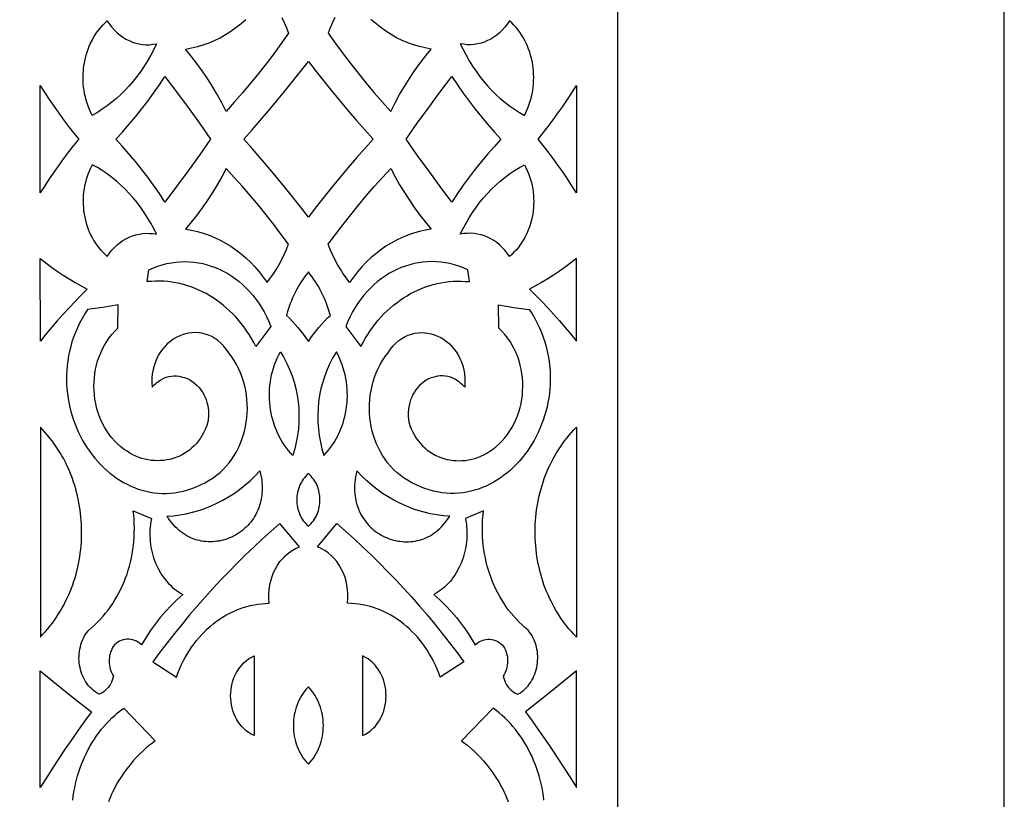
# Model space of a CAD drawing. Extents: x -350 to 350, y -1210 to 1210.
# Drawn here: x 223 to 350, y -906 to -805 of the extents above; entities that cross this region are included whole.
import ezdxf

# ---------------------------------------------------------------- set-up
doc = ezdxf.new("R2010")
doc.units = 0
doc.layers.add('LAYER_1', color=18, linetype='CONTINUOUS')

msp = doc.modelspace()

# ---------------------------------------------------------------- linework, layer by layer
at = {"layer": 'LAYER_1'}
for points in [[(-350, -1210), (350, -1210), (350, 560), (-350, 560)], [(234, -805.56), (234.28, -805.99), (234.59, -806.39), (234.92, -806.76), (235.27, -807.1), (235.64, -807.4), (236.02, -807.68), (236.41, -807.92), (236.82, -808.13), (237.24, -808.31), (237.67, -808.45), (238.11, -808.55), (238.55, -808.62), (239, -808.65), (239.45, -808.65), (239.9, -808.6), (240.36, -808.52), (240, -809.27), (239.61, -810.01), (239.21, -810.72), (238.77, -811.42), (238.32, -812.09), (237.85, -812.74), (237.35, -813.36), (236.84, -813.96), (236.3, -814.54), (235.75, -815.09), (235.18, -815.61), (234.59, -816.1), (233.98, -816.57), (233.35, -817.01), (232.71, -817.42), (232.06, -817.79), (231.87, -817.41), (231.69, -817.02), (231.53, -816.62), (231.39, -816.22), (231.26, -815.81), (231.16, -815.4), (231.06, -814.99), (230.99, -814.57), (230.93, -814.15), (230.89, -813.73), (230.87, -813.31), (230.86, -812.89), (230.87, -812.47), (230.9, -812.05), (230.94, -811.63), (230.99, -811.21), (231.07, -810.8), (231.16, -810.4), (231.26, -810), (231.38, -809.6), (231.52, -809.21), (231.67, -808.83), (231.83, -808.46), (232.02, -808.09), (232.21, -807.73), (232.42, -807.39), (232.65, -807.05), (232.89, -806.73), (233.14, -806.42), (233.41, -806.12), (233.7, -805.83)], [(286, -805.56), (285.72, -805.99), (285.41, -806.39), (285.08, -806.76), (284.73, -807.1), (284.36, -807.4), (283.98, -807.68), (283.59, -807.92), (283.18, -808.13), (282.76, -808.31), (282.33, -808.45), (281.89, -808.55), (281.45, -808.62), (281, -808.65), (280.55, -808.65), (280.1, -808.6), (279.64, -808.52), (280, -809.27), (280.39, -810.01), (280.79, -810.72), (281.23, -811.42), (281.68, -812.09), (282.15, -812.74), (282.65, -813.36), (283.16, -813.96), (283.7, -814.54), (284.25, -815.09), (284.82, -815.61), (285.41, -816.1), (286.02, -816.57), (286.65, -817.01), (287.29, -817.42), (287.94, -817.79), (288.13, -817.41), (288.31, -817.02), (288.47, -816.62), (288.61, -816.22), (288.74, -815.81), (288.84, -815.4), (288.94, -814.99), (289.01, -814.57), (289.07, -814.15), (289.11, -813.73), (289.13, -813.31), (289.14, -812.89), (289.13, -812.47), (289.1, -812.05), (289.06, -811.63), (289.01, -811.21), (288.93, -810.8), (288.84, -810.4), (288.74, -810), (288.62, -809.6), (288.48, -809.21), (288.33, -808.83), (288.17, -808.46), (287.98, -808.09), (287.79, -807.73), (287.58, -807.39), (287.35, -807.05), (287.11, -806.73), (286.86, -806.42), (286.59, -806.12), (286.3, -805.83)], [(268.36, -820.88), (267.28, -822.08), (266.22, -823.3), (265.16, -824.54), (264.11, -825.79), (263.08, -827.05), (262.05, -828.33), (261.02, -829.63), (260, -830.94), (258.98, -829.63), (257.95, -828.33), (256.92, -827.05), (255.89, -825.79), (254.84, -824.54), (253.78, -823.3), (252.72, -822.08), (251.64, -820.88), (252.72, -819.67), (253.78, -818.46), (254.84, -817.22), (255.89, -815.97), (256.92, -814.71), (257.95, -813.43), (258.98, -812.13), (260, -810.82), (261.02, -812.13), (262.05, -813.43), (263.08, -814.71), (264.11, -815.97), (265.16, -817.22), (266.22, -818.46), (267.28, -819.67)], [(247.36, -820.88), (245.91, -822.94), (244.44, -824.98), (242.96, -827), (241.45, -829), (240.73, -827.91), (239.98, -826.84), (239.22, -825.79), (238.43, -824.76), (237.63, -823.75), (236.8, -822.77), (235.95, -821.81), (235.09, -820.88), (235.95, -819.95), (236.8, -818.99), (237.63, -818), (238.43, -817), (239.22, -815.97), (239.98, -814.92), (240.73, -813.85), (241.45, -812.76), (242.96, -814.75), (244.44, -816.77), (245.91, -818.82)], [(284.91, -820.88), (284.05, -821.81), (283.2, -822.77), (282.37, -823.75), (281.57, -824.76), (280.78, -825.79), (280.02, -826.84), (279.27, -827.91), (278.55, -829), (277.04, -827), (275.56, -824.98), (274.09, -822.94), (272.64, -820.88), (274.09, -818.82), (275.56, -816.77), (277.04, -814.75), (278.55, -812.76), (279.27, -813.85), (280.02, -814.92), (280.78, -815.97), (281.57, -817), (282.37, -818), (283.2, -818.99), (284.05, -819.95)], [(230.3, -820.88), (229.64, -821.7), (228.98, -822.53), (228.35, -823.38), (227.72, -824.24), (227.11, -825.11), (226.5, -826), (225.91, -826.89), (225.33, -827.8), (225.33, -820.88), (225.33, -813.95), (225.91, -814.86), (226.5, -815.76), (227.11, -816.64), (227.72, -817.52), (228.35, -818.38), (228.98, -819.22), (229.64, -820.06)], [(294.67, -820.88), (294.67, -827.8), (294.09, -826.89), (293.5, -826), (292.89, -825.11), (292.28, -824.24), (291.65, -823.38), (291.02, -822.53), (290.36, -821.7), (289.7, -820.88), (290.36, -820.06), (291.02, -819.22), (291.65, -818.38), (292.28, -817.52), (292.89, -816.64), (293.5, -815.76), (294.09, -814.86), (294.67, -813.95)], [(234, -836.04), (234.28, -835.62), (234.59, -835.24), (234.92, -834.88), (235.27, -834.55), (235.64, -834.25), (236.02, -833.98), (236.41, -833.75), (236.82, -833.54), (237.24, -833.38), (237.67, -833.24), (238.11, -833.14), (238.55, -833.07), (239, -833.04), (239.45, -833.05), (239.9, -833.09), (240.36, -833.17), (240, -832.44), (239.61, -831.72), (239.21, -831.03), (238.77, -830.36), (238.32, -829.71), (237.85, -829.08), (237.35, -828.47), (236.84, -827.89), (236.3, -827.33), (235.75, -826.8), (235.18, -826.29), (234.59, -825.81), (233.98, -825.36), (233.35, -824.94), (232.71, -824.54), (232.06, -824.17), (231.87, -824.54), (231.69, -824.92), (231.53, -825.31), (231.39, -825.7), (231.26, -826.09), (231.16, -826.49), (231.06, -826.89), (230.99, -827.3), (230.93, -827.71), (230.89, -828.11), (230.87, -828.52), (230.86, -828.93), (230.87, -829.34), (230.9, -829.75), (230.94, -830.15), (230.99, -830.56), (231.07, -830.95), (231.16, -831.35), (231.26, -831.74), (231.38, -832.12), (231.52, -832.5), (231.67, -832.87), (231.83, -833.23), (232.02, -833.59), (232.21, -833.93), (232.42, -834.27), (232.65, -834.59), (232.89, -834.91), (233.14, -835.21), (233.41, -835.5), (233.7, -835.78)], [(244.1, -832.5), (244.88, -832.62), (245.65, -832.8), (246.4, -833.01), (247.15, -833.27), (247.88, -833.57), (248.6, -833.92), (249.3, -834.3), (249.98, -834.72), (250.64, -835.18), (251.29, -835.68), (251.91, -836.22), (252.51, -836.79), (253.09, -837.39), (253.64, -838.03), (254.16, -838.71), (254.66, -839.42), (255.08, -838.86), (255.48, -838.28), (255.86, -837.68), (256.22, -837.07), (256.56, -836.45), (256.87, -835.8), (257.17, -835.14), (257.44, -834.47), (256.49, -833.18), (255.52, -831.91), (254.53, -830.66), (253.53, -829.42), (252.51, -828.21), (251.48, -827.01), (250.42, -825.83), (249.35, -824.68), (248.79, -825.74), (248.2, -826.77), (247.58, -827.79), (246.94, -828.78), (246.27, -829.75), (245.57, -830.69), (244.85, -831.61)], [(275.9, -832.5), (275.12, -832.62), (274.35, -832.8), (273.6, -833.01), (272.85, -833.27), (272.12, -833.57), (271.4, -833.92), (270.7, -834.3), (270.02, -834.72), (269.36, -835.18), (268.71, -835.68), (268.09, -836.22), (267.49, -836.79), (266.91, -837.39), (266.36, -838.03), (265.84, -838.71), (265.34, -839.42), (264.92, -838.86), (264.52, -838.28), (264.14, -837.68), (263.78, -837.07), (263.44, -836.45), (263.13, -835.8), (262.83, -835.14), (262.56, -834.47), (263.51, -833.18), (264.48, -831.91), (265.47, -830.66), (266.47, -829.42), (267.49, -828.21), (268.52, -827.01), (269.58, -825.83), (270.65, -824.68), (271.21, -825.74), (271.8, -826.77), (272.42, -827.79), (273.06, -828.78), (273.73, -829.75), (274.43, -830.69), (275.15, -831.61)], [(286, -836.04), (285.72, -835.62), (285.41, -835.24), (285.08, -834.88), (284.73, -834.55), (284.36, -834.25), (283.98, -833.98), (283.59, -833.75), (283.18, -833.54), (282.76, -833.38), (282.33, -833.24), (281.89, -833.14), (281.45, -833.07), (281, -833.04), (280.55, -833.05), (280.1, -833.09), (279.64, -833.17), (280, -832.44), (280.39, -831.72), (280.79, -831.03), (281.23, -830.36), (281.68, -829.71), (282.15, -829.08), (282.65, -828.47), (283.16, -827.89), (283.7, -827.33), (284.25, -826.8), (284.82, -826.29), (285.41, -825.81), (286.02, -825.36), (286.65, -824.94), (287.29, -824.54), (287.94, -824.17), (288.13, -824.54), (288.31, -824.92), (288.47, -825.31), (288.61, -825.7), (288.74, -826.09), (288.84, -826.49), (288.94, -826.89), (289.01, -827.3), (289.07, -827.71), (289.11, -828.11), (289.13, -828.52), (289.14, -828.93), (289.13, -829.34), (289.1, -829.75), (289.06, -830.15), (289.01, -830.56), (288.93, -830.95), (288.84, -831.35), (288.74, -831.74), (288.62, -832.12), (288.48, -832.5), (288.33, -832.87), (288.17, -833.23), (287.98, -833.59), (287.79, -833.93), (287.58, -834.27), (287.35, -834.59), (287.11, -834.91), (286.86, -835.21), (286.59, -835.5), (286.3, -835.78)], [(225.33, -836.31), (226.06, -836.88), (226.79, -837.43), (227.53, -837.96), (228.29, -838.46), (229.05, -838.94), (229.83, -839.4), (230.62, -839.84), (231.41, -840.25), (230.61, -841.04), (229.82, -841.85), (229.05, -842.68), (228.28, -843.51), (227.53, -844.37), (226.79, -845.23), (226.06, -846.11), (225.34, -847.01)], [(294.67, -836.31), (293.94, -836.88), (293.21, -837.43), (292.47, -837.96), (291.71, -838.46), (290.95, -838.94), (290.17, -839.4), (289.38, -839.84), (288.59, -840.25), (289.39, -841.04), (290.18, -841.85), (290.95, -842.68), (291.72, -843.51), (292.47, -844.37), (293.21, -845.23), (293.94, -846.11), (294.66, -847.01)], [(253.21, -847.69), (252.93, -847.16), (252.64, -846.64), (252.33, -846.14), (252.01, -845.66), (251.68, -845.19), (251.33, -844.73), (250.97, -844.3), (250.6, -843.87), (250.22, -843.47), (249.82, -843.08), (249.42, -842.71), (249, -842.35), (248.58, -842.02), (248.14, -841.7), (247.7, -841.4), (247.24, -841.12), (246.78, -840.85), (246.31, -840.61), (245.84, -840.38), (245.35, -840.18), (244.86, -839.99), (244.37, -839.82), (243.87, -839.68), (243.36, -839.55), (242.85, -839.44), (242.33, -839.36), (241.81, -839.29), (241.29, -839.25), (240.77, -839.23), (240.24, -839.23), (239.71, -839.26), (239.17, -839.3), (239.38, -837.79), (239.96, -837.53), (240.53, -837.31), (241.11, -837.12), (241.7, -836.97), (242.28, -836.86), (242.87, -836.77), (243.45, -836.72), (244.03, -836.71), (244.62, -836.72), (245.19, -836.77), (245.77, -836.85), (246.33, -836.96), (246.9, -837.11), (247.45, -837.28), (248, -837.48), (248.54, -837.71), (249.06, -837.97), (249.58, -838.26), (250.09, -838.58), (250.58, -838.93), (251.06, -839.3), (251.52, -839.7), (251.97, -840.13), (252.4, -840.58), (252.82, -841.06), (253.21, -841.56), (253.59, -842.09), (253.94, -842.64), (254.28, -843.22), (254.59, -843.81), (254.88, -844.44), (255.14, -845.08)], [(266.79, -847.69), (267.07, -847.16), (267.36, -846.64), (267.67, -846.14), (267.99, -845.66), (268.32, -845.19), (268.67, -844.73), (269.03, -844.3), (269.4, -843.87), (269.78, -843.47), (270.18, -843.08), (270.58, -842.71), (271, -842.35), (271.42, -842.02), (271.86, -841.7), (272.3, -841.4), (272.76, -841.12), (273.22, -840.85), (273.69, -840.61), (274.16, -840.38), (274.65, -840.18), (275.14, -839.99), (275.63, -839.82), (276.13, -839.68), (276.64, -839.55), (277.15, -839.44), (277.67, -839.36), (278.19, -839.29), (278.71, -839.25), (279.23, -839.23), (279.76, -839.23), (280.29, -839.26), (280.83, -839.3), (280.62, -837.79), (280.04, -837.53), (279.47, -837.31), (278.89, -837.12), (278.3, -836.97), (277.72, -836.86), (277.13, -836.77), (276.55, -836.72), (275.97, -836.71), (275.38, -836.72), (274.81, -836.77), (274.23, -836.85), (273.67, -836.96), (273.1, -837.11), (272.55, -837.28), (272, -837.48), (271.46, -837.71), (270.94, -837.97), (270.42, -838.26), (269.91, -838.58), (269.42, -838.93), (268.94, -839.3), (268.48, -839.7), (268.03, -840.13), (267.6, -840.58), (267.18, -841.06), (266.79, -841.56), (266.41, -842.09), (266.06, -842.64), (265.72, -843.22), (265.41, -843.81), (265.12, -844.44), (264.86, -845.08)], [(260, -838.05), (259.75, -838.36), (259.52, -838.68), (259.29, -839), (259.07, -839.32), (258.86, -839.65), (258.66, -839.99), (258.47, -840.34), (258.29, -840.69), (258.12, -841.04), (257.95, -841.4), (257.8, -841.77), (257.65, -842.14), (257.52, -842.51), (257.39, -842.89), (257.27, -843.27), (257.16, -843.66), (257.55, -844.03), (257.92, -844.42), (258.29, -844.82), (258.65, -845.24), (259, -845.67), (259.34, -846.11), (259.67, -846.57), (260, -847.04), (260.33, -846.57), (260.66, -846.11), (261, -845.67), (261.35, -845.24), (261.71, -844.82), (262.08, -844.42), (262.45, -844.03), (262.84, -843.66), (262.73, -843.27), (262.61, -842.89), (262.48, -842.51), (262.35, -842.14), (262.2, -841.77), (262.05, -841.4), (261.88, -841.04), (261.71, -840.69), (261.53, -840.34), (261.34, -839.99), (261.14, -839.65), (260.93, -839.32), (260.71, -839), (260.48, -838.68), (260.25, -838.36)], [(236.19, -860.99), (235.75, -860.65), (235.33, -860.28), (234.94, -859.89), (234.58, -859.48), (234.24, -859.05), (233.93, -858.6), (233.65, -858.13), (233.39, -857.65), (233.16, -857.15), (232.95, -856.64), (232.77, -856.12), (232.62, -855.59), (232.5, -855.05), (232.4, -854.5), (232.33, -853.95), (232.29, -853.39), (232.27, -852.84), (232.28, -852.28), (232.32, -851.73), (232.39, -851.17), (232.48, -850.62), (232.6, -850.08), (232.75, -849.54), (232.93, -849.02), (233.14, -848.5), (233.37, -847.99), (233.63, -847.5), (233.92, -847.03), (234.24, -846.57), (234.58, -846.13), (234.96, -845.7), (235.36, -845.3), (235.4, -842.31), (233.42, -842.62), (231.44, -842.88), (231.07, -843.46), (230.73, -844.05), (230.41, -844.65), (230.13, -845.25), (229.87, -845.86), (229.64, -846.46), (229.43, -847.07), (229.26, -847.69), (229.11, -848.3), (228.98, -848.91), (228.88, -849.53), (228.8, -850.14), (228.75, -850.75), (228.72, -851.36), (228.72, -851.97), (228.73, -852.57), (228.77, -853.17), (228.83, -853.77), (228.92, -854.36), (229.02, -854.94), (229.14, -855.52), (229.29, -856.09), (229.45, -856.65), (229.63, -857.21), (229.83, -857.75), (230.05, -858.29), (230.29, -858.81), (230.54, -859.32), (230.81, -859.83), (231.1, -860.32), (231.4, -860.79), (231.72, -861.25), (232.05, -861.7), (232.4, -862.14), (232.76, -862.55), (233.13, -862.96), (233.52, -863.34), (233.92, -863.71), (234.33, -864.06), (234.75, -864.39), (235.19, -864.7), (235.63, -864.99), (236.09, -865.26), (236.55, -865.51), (237.02, -865.73), (237.51, -865.94), (238, -866.12), (238.5, -866.28), (239.01, -866.41), (239.52, -866.51), (240.04, -866.6), (240.57, -866.65), (241.1, -866.68), (241.64, -866.68), (242.18, -866.65), (242.73, -866.59), (243.28, -866.5), (243.83, -866.38), (244.39, -866.23), (244.94, -866.05), (245.51, -865.83), (246.07, -865.59), (246.63, -865.3), (247.19, -864.99), (247.68, -864.68), (248.14, -864.34), (248.58, -863.97), (249, -863.58), (249.39, -863.16), (249.75, -862.73), (250.09, -862.27), (250.4, -861.79), (250.69, -861.3), (250.95, -860.79), (251.19, -860.26), (251.4, -859.72), (251.58, -859.18), (251.74, -858.62), (251.86, -858.05), (251.97, -857.47), (252.04, -856.89), (252.09, -856.3), (252.11, -855.72), (252.1, -855.13), (252.06, -854.54), (251.99, -853.95), (251.9, -853.37), (251.77, -852.79), (251.62, -852.22), (251.43, -851.65), (251.22, -851.1), (250.98, -850.55), (250.7, -850.02), (250.4, -849.5), (250.07, -848.99), (249.7, -848.51), (249.38, -848.04), (249.04, -847.62), (248.67, -847.25), (248.3, -846.93), (247.91, -846.65), (247.5, -846.41), (247.09, -846.22), (246.67, -846.08), (246.24, -845.97), (245.82, -845.91), (245.38, -845.88), (244.95, -845.9), (244.53, -845.95), (244.11, -846.04), (243.69, -846.17), (243.29, -846.33), (242.89, -846.52), (242.51, -846.75), (242.15, -847.02), (241.8, -847.31), (241.47, -847.63), (241.17, -847.99), (240.89, -848.37), (240.63, -848.78), (240.4, -849.22), (240.21, -849.68), (240.04, -850.17), (239.91, -850.68), (239.82, -851.21), (239.77, -851.77), (239.75, -852.35), (239.78, -852.95), (239.93, -852.79), (240.07, -852.64), (240.22, -852.5), (240.37, -852.38), (240.52, -852.26), (240.68, -852.15), (240.83, -852.04), (240.99, -851.95), (241.31, -851.79), (241.63, -851.67), (241.96, -851.58), (242.29, -851.52), (242.62, -851.49), (242.95, -851.49), (243.28, -851.53), (243.6, -851.59), (243.92, -851.68), (244.23, -851.79), (244.53, -851.93), (244.82, -852.1), (245.1, -852.29), (245.37, -852.51), (245.63, -852.74), (245.86, -853), (246.09, -853.28), (246.29, -853.57), (246.47, -853.89), (246.64, -854.22), (246.78, -854.57), (246.89, -854.94), (246.98, -855.32), (247.05, -855.72), (247.07, -855.92), (247.08, -856.13), (247.09, -856.33), (247.09, -856.55), (247.08, -856.76), (247.06, -856.98), (247.04, -857.2), (247.01, -857.42), (246.86, -857.89), (246.69, -858.33), (246.49, -858.75), (246.28, -859.15), (246.05, -859.53), (245.79, -859.88), (245.52, -860.21), (245.24, -860.52), (244.93, -860.81), (244.62, -861.08), (244.29, -861.32), (243.94, -861.54), (243.59, -861.73), (243.23, -861.9), (242.85, -862.05), (242.47, -862.18), (242.09, -862.28), (241.69, -862.36), (241.3, -862.42), (240.89, -862.45), (240.49, -862.46), (240.09, -862.45), (239.68, -862.41), (239.28, -862.35), (238.87, -862.26), (238.47, -862.15), (238.08, -862.02), (237.69, -861.86), (237.3, -861.68), (236.92, -861.47), (236.55, -861.24)], [(283.81, -860.99), (284.25, -860.65), (284.67, -860.28), (285.06, -859.89), (285.42, -859.48), (285.76, -859.05), (286.07, -858.6), (286.35, -858.13), (286.61, -857.65), (286.84, -857.15), (287.05, -856.64), (287.23, -856.12), (287.38, -855.59), (287.5, -855.05), (287.6, -854.5), (287.67, -853.95), (287.71, -853.39), (287.73, -852.84), (287.72, -852.28), (287.68, -851.73), (287.61, -851.17), (287.52, -850.62), (287.4, -850.08), (287.25, -849.54), (287.07, -849.02), (286.86, -848.5), (286.63, -847.99), (286.37, -847.5), (286.08, -847.03), (285.76, -846.57), (285.42, -846.13), (285.04, -845.7), (284.64, -845.3), (284.6, -842.31), (286.58, -842.62), (288.56, -842.88), (288.93, -843.46), (289.27, -844.05), (289.59, -844.65), (289.87, -845.25), (290.13, -845.86), (290.36, -846.46), (290.57, -847.07), (290.74, -847.69), (290.89, -848.3), (291.02, -848.91), (291.12, -849.53), (291.2, -850.14), (291.25, -850.75), (291.28, -851.36), (291.28, -851.97), (291.27, -852.57), (291.23, -853.17), (291.17, -853.77), (291.08, -854.36), (290.98, -854.94), (290.86, -855.52), (290.71, -856.09), (290.55, -856.65), (290.37, -857.21), (290.17, -857.75), (289.95, -858.29), (289.71, -858.81), (289.46, -859.32), (289.19, -859.83), (288.9, -860.32), (288.6, -860.79), (288.28, -861.25), (287.95, -861.7), (287.6, -862.14), (287.24, -862.55), (286.87, -862.96), (286.48, -863.34), (286.08, -863.71), (285.67, -864.06), (285.25, -864.39), (284.81, -864.7), (284.37, -864.99), (283.91, -865.26), (283.45, -865.51), (282.98, -865.73), (282.49, -865.94), (282, -866.12), (281.5, -866.28), (280.99, -866.41), (280.48, -866.51), (279.96, -866.6), (279.43, -866.65), (278.9, -866.68), (278.36, -866.68), (277.82, -866.65), (277.27, -866.59), (276.72, -866.5), (276.17, -866.38), (275.61, -866.23), (275.06, -866.05), (274.49, -865.83), (273.93, -865.59), (273.37, -865.3), (272.81, -864.99), (272.32, -864.68), (271.86, -864.34), (271.42, -863.97), (271, -863.58), (270.61, -863.16), (270.25, -862.73), (269.91, -862.27), (269.6, -861.79), (269.31, -861.3), (269.05, -860.79), (268.81, -860.26), (268.6, -859.72), (268.42, -859.18), (268.26, -858.62), (268.14, -858.05), (268.03, -857.47), (267.96, -856.89), (267.91, -856.3), (267.89, -855.72), (267.9, -855.13), (267.94, -854.54), (268.01, -853.95), (268.1, -853.37), (268.23, -852.79), (268.38, -852.22), (268.57, -851.65), (268.78, -851.1), (269.02, -850.55), (269.3, -850.02), (269.6, -849.5), (269.93, -848.99), (270.3, -848.51), (270.62, -848.04), (270.96, -847.62), (271.33, -847.25), (271.7, -846.93), (272.09, -846.65), (272.5, -846.41), (272.91, -846.22), (273.33, -846.08), (273.76, -845.97), (274.18, -845.91), (274.62, -845.88), (275.05, -845.9), (275.47, -845.95), (275.89, -846.04), (276.31, -846.17), (276.71, -846.33), (277.11, -846.52), (277.49, -846.75), (277.85, -847.02), (278.2, -847.31), (278.53, -847.63), (278.83, -847.99), (279.11, -848.37), (279.37, -848.78), (279.6, -849.22), (279.79, -849.68), (279.96, -850.17), (280.09, -850.68), (280.18, -851.21), (280.23, -851.77), (280.25, -852.35), (280.22, -852.95), (280.07, -852.79), (279.93, -852.64), (279.78, -852.5), (279.63, -852.38), (279.48, -852.26), (279.32, -852.15), (279.17, -852.04), (279.01, -851.95), (278.69, -851.79), (278.37, -851.67), (278.04, -851.58), (277.71, -851.52), (277.38, -851.49), (277.05, -851.49), (276.72, -851.53), (276.4, -851.59), (276.08, -851.68), (275.77, -851.79), (275.47, -851.93), (275.18, -852.1), (274.9, -852.29), (274.63, -852.51), (274.37, -852.74), (274.14, -853), (273.91, -853.28), (273.71, -853.57), (273.53, -853.89), (273.36, -854.22), (273.22, -854.57), (273.11, -854.94), (273.02, -855.32), (272.95, -855.72), (272.93, -855.92), (272.92, -856.13), (272.91, -856.33), (272.91, -856.55), (272.92, -856.76), (272.94, -856.98), (272.96, -857.2), (272.99, -857.42), (273.14, -857.89), (273.31, -858.33), (273.51, -858.75), (273.72, -859.15), (273.95, -859.53), (274.21, -859.88), (274.48, -860.21), (274.76, -860.52), (275.07, -860.81), (275.38, -861.08), (275.71, -861.32), (276.06, -861.54), (276.41, -861.73), (276.77, -861.9), (277.15, -862.05), (277.53, -862.18), (277.91, -862.28), (278.31, -862.36), (278.7, -862.42), (279.11, -862.45), (279.51, -862.46), (279.91, -862.45), (280.32, -862.41), (280.72, -862.35), (281.13, -862.26), (281.53, -862.15), (281.92, -862.02), (282.31, -861.86), (282.7, -861.68), (283.08, -861.47), (283.45, -861.24)], [(257.98, -861.77), (257.68, -861.45), (257.4, -861.11), (257.12, -860.76), (256.87, -860.4), (256.63, -860.03), (256.4, -859.64), (256.2, -859.25), (256, -858.85), (255.83, -858.44), (255.67, -858.03), (255.52, -857.61), (255.4, -857.18), (255.28, -856.74), (255.19, -856.3), (255.11, -855.86), (255.05, -855.42), (255, -854.97), (254.97, -854.52), (254.96, -854.06), (254.97, -853.61), (254.99, -853.16), (255.03, -852.71), (255.09, -852.26), (255.16, -851.81), (255.25, -851.36), (255.36, -850.92), (255.48, -850.48), (255.63, -850.05), (255.79, -849.62), (255.97, -849.19), (256.16, -848.78), (256.38, -848.37), (256.82, -849.11), (257.22, -849.87), (257.58, -850.65), (257.89, -851.46), (258.15, -852.28), (258.37, -853.12), (258.54, -853.97), (258.67, -854.83), (258.75, -855.7), (258.78, -856.57), (258.77, -857.45), (258.71, -858.32), (258.6, -859.2), (258.44, -860.06), (258.24, -860.92)], [(262.02, -861.77), (262.32, -861.45), (262.6, -861.11), (262.88, -860.76), (263.13, -860.4), (263.37, -860.03), (263.6, -859.64), (263.8, -859.25), (264, -858.85), (264.17, -858.44), (264.33, -858.03), (264.48, -857.61), (264.6, -857.18), (264.72, -856.74), (264.81, -856.3), (264.89, -855.86), (264.95, -855.42), (265, -854.97), (265.03, -854.52), (265.04, -854.06), (265.03, -853.61), (265.01, -853.16), (264.97, -852.71), (264.91, -852.26), (264.84, -851.81), (264.75, -851.36), (264.64, -850.92), (264.52, -850.48), (264.37, -850.05), (264.21, -849.62), (264.03, -849.19), (263.84, -848.78), (263.62, -848.37), (263.18, -849.11), (262.78, -849.87), (262.42, -850.65), (262.11, -851.46), (261.85, -852.28), (261.63, -853.12), (261.46, -853.97), (261.33, -854.83), (261.25, -855.7), (261.22, -856.57), (261.23, -857.45), (261.29, -858.32), (261.4, -859.2), (261.56, -860.06), (261.76, -860.92)], [(225.34, -885.26), (225.67, -884.91), (225.99, -884.55), (226.3, -884.19), (226.6, -883.82), (226.89, -883.45), (227.17, -883.06), (227.43, -882.67), (227.69, -882.28), (227.94, -881.88), (228.17, -881.47), (228.4, -881.06), (228.61, -880.64), (228.82, -880.22), (229.01, -879.79), (229.19, -879.36), (229.37, -878.93), (229.53, -878.49), (229.68, -878.05), (229.82, -877.6), (229.95, -877.15), (230.06, -876.7), (230.17, -876.24), (230.27, -875.79), (230.36, -875.33), (230.44, -874.87), (230.5, -874.41), (230.56, -873.94), (230.6, -873.48), (230.64, -873.01), (230.66, -872.55), (230.68, -872.08), (230.68, -871.61), (230.67, -871.15), (230.66, -870.68), (230.63, -870.21), (230.59, -869.75), (230.54, -869.29), (230.48, -868.82), (230.41, -868.36), (230.33, -867.91), (230.24, -867.45), (230.14, -867), (230.03, -866.54), (229.91, -866.1), (229.78, -865.65), (229.64, -865.21), (229.49, -864.77), (229.32, -864.34), (229.15, -863.91), (228.97, -863.48), (228.78, -863.06), (228.57, -862.65), (228.36, -862.23), (228.13, -861.83), (227.9, -861.43), (227.66, -861.04), (227.4, -860.65), (227.14, -860.27), (226.86, -859.89), (226.58, -859.52), (226.28, -859.17), (225.98, -858.81), (225.66, -858.47), (225.34, -858.13)], [(294.66, -885.26), (294.33, -884.91), (294.01, -884.55), (293.7, -884.19), (293.4, -883.82), (293.11, -883.45), (292.83, -883.06), (292.57, -882.67), (292.31, -882.28), (292.06, -881.88), (291.83, -881.47), (291.6, -881.06), (291.39, -880.64), (291.18, -880.22), (290.99, -879.79), (290.81, -879.36), (290.63, -878.93), (290.47, -878.49), (290.32, -878.05), (290.18, -877.6), (290.05, -877.15), (289.94, -876.7), (289.83, -876.24), (289.73, -875.79), (289.64, -875.33), (289.56, -874.87), (289.5, -874.41), (289.44, -873.94), (289.4, -873.48), (289.36, -873.01), (289.34, -872.55), (289.32, -872.08), (289.32, -871.61), (289.33, -871.15), (289.34, -870.68), (289.37, -870.21), (289.41, -869.75), (289.46, -869.29), (289.52, -868.82), (289.59, -868.36), (289.67, -867.91), (289.76, -867.45), (289.86, -867), (289.97, -866.54), (290.09, -866.1), (290.22, -865.65), (290.36, -865.21), (290.51, -864.77), (290.68, -864.34), (290.85, -863.91), (291.03, -863.48), (291.22, -863.06), (291.43, -862.65), (291.64, -862.23), (291.87, -861.83), (292.1, -861.43), (292.34, -861.04), (292.6, -860.65), (292.86, -860.27), (293.14, -859.89), (293.42, -859.52), (293.72, -859.17), (294.02, -858.81), (294.34, -858.47), (294.66, -858.13)], [(241.72, -869.63), (242.56, -869.57), (243.39, -869.46), (244.21, -869.32), (245.03, -869.13), (245.83, -868.9), (246.63, -868.63), (247.41, -868.31), (248.18, -867.96), (248.94, -867.57), (249.68, -867.14), (250.4, -866.68), (251.11, -866.17), (251.79, -865.63), (252.46, -865.05), (253.11, -864.43), (253.73, -863.78), (253.83, -864.17), (253.9, -864.55), (253.96, -864.92), (254, -865.28), (254.02, -865.64), (254.03, -866), (254.02, -866.34), (254, -866.68), (253.96, -867.01), (253.91, -867.34), (253.85, -867.66), (253.77, -867.97), (253.68, -868.27), (253.58, -868.56), (253.46, -868.85), (253.34, -869.13), (253.2, -869.4), (253.05, -869.66), (252.89, -869.91), (252.72, -870.16), (252.54, -870.39), (252.36, -870.62), (252.16, -870.83), (251.95, -871.04), (251.74, -871.24), (251.52, -871.42), (251.3, -871.6), (251.06, -871.77), (250.82, -871.92), (250.58, -872.07), (250.33, -872.2), (250.07, -872.33), (249.81, -872.44), (249.54, -872.54), (249.27, -872.64), (249, -872.72), (248.73, -872.78), (248.45, -872.84), (248.17, -872.88), (247.89, -872.92), (247.61, -872.94), (247.33, -872.94), (247.04, -872.94), (246.76, -872.92), (246.48, -872.89), (246.19, -872.85), (245.91, -872.79), (245.63, -872.72), (245.35, -872.63), (245.08, -872.54), (244.81, -872.42), (244.54, -872.3), (244.27, -872.16), (244.01, -872), (243.76, -871.83), (243.51, -871.65), (243.26, -871.45), (243.02, -871.24), (242.79, -871.01), (242.56, -870.76), (242.34, -870.5), (242.12, -870.23), (241.92, -869.94)], [(260, -864.12), (259.82, -864.29), (259.65, -864.46), (259.49, -864.65), (259.34, -864.84), (259.21, -865.04), (259.09, -865.24), (258.97, -865.45), (258.87, -865.67), (258.79, -865.89), (258.71, -866.12), (258.65, -866.35), (258.59, -866.58), (258.55, -866.81), (258.52, -867.05), (258.51, -867.29), (258.5, -867.53), (258.5, -867.76), (258.52, -868), (258.55, -868.24), (258.59, -868.47), (258.65, -868.71), (258.71, -868.94), (258.79, -869.16), (258.87, -869.38), (258.97, -869.6), (259.08, -869.81), (259.21, -870.02), (259.34, -870.22), (259.49, -870.41), (259.65, -870.59), (259.82, -870.77), (260, -870.94), (260.18, -870.77), (260.35, -870.59), (260.51, -870.41), (260.66, -870.22), (260.79, -870.02), (260.92, -869.81), (261.03, -869.6), (261.13, -869.38), (261.21, -869.16), (261.29, -868.94), (261.35, -868.71), (261.41, -868.47), (261.45, -868.24), (261.48, -868), (261.5, -867.76), (261.5, -867.53), (261.49, -867.29), (261.48, -867.05), (261.45, -866.81), (261.41, -866.58), (261.35, -866.35), (261.29, -866.12), (261.21, -865.89), (261.13, -865.67), (261.03, -865.45), (260.91, -865.24), (260.79, -865.04), (260.66, -864.84), (260.51, -864.65), (260.35, -864.46), (260.18, -864.29)], [(278.28, -869.63), (277.44, -869.57), (276.61, -869.46), (275.79, -869.32), (274.97, -869.13), (274.17, -868.9), (273.37, -868.63), (272.59, -868.31), (271.82, -867.96), (271.06, -867.57), (270.32, -867.14), (269.6, -866.68), (268.89, -866.17), (268.21, -865.63), (267.54, -865.05), (266.89, -864.43), (266.27, -863.78), (266.17, -864.17), (266.1, -864.55), (266.04, -864.92), (266, -865.28), (265.98, -865.64), (265.97, -866), (265.98, -866.34), (266, -866.68), (266.04, -867.01), (266.09, -867.34), (266.15, -867.66), (266.23, -867.97), (266.32, -868.27), (266.42, -868.56), (266.54, -868.85), (266.66, -869.13), (266.8, -869.4), (266.95, -869.66), (267.11, -869.91), (267.28, -870.16), (267.46, -870.39), (267.64, -870.62), (267.84, -870.83), (268.05, -871.04), (268.26, -871.24), (268.48, -871.42), (268.7, -871.6), (268.94, -871.77), (269.18, -871.92), (269.42, -872.07), (269.67, -872.2), (269.93, -872.33), (270.19, -872.44), (270.46, -872.54), (270.73, -872.64), (271, -872.72), (271.27, -872.78), (271.55, -872.84), (271.83, -872.88), (272.11, -872.92), (272.39, -872.94), (272.67, -872.94), (272.96, -872.94), (273.24, -872.92), (273.52, -872.89), (273.81, -872.85), (274.09, -872.79), (274.37, -872.72), (274.65, -872.63), (274.92, -872.54), (275.19, -872.42), (275.46, -872.3), (275.73, -872.16), (275.99, -872), (276.24, -871.83), (276.49, -871.65), (276.74, -871.45), (276.98, -871.24), (277.21, -871.01), (277.44, -870.76), (277.66, -870.5), (277.88, -870.23), (278.08, -869.94)], [(232.92, -892.65), (232.67, -892.5), (232.43, -892.34), (232.2, -892.16), (231.98, -891.97), (231.77, -891.77), (231.58, -891.55), (231.4, -891.32), (231.24, -891.09), (231.09, -890.84), (230.95, -890.58), (230.83, -890.32), (230.71, -890.05), (230.62, -889.77), (230.53, -889.49), (230.47, -889.2), (230.41, -888.91), (230.37, -888.61), (230.35, -888.31), (230.33, -888.02), (230.34, -887.72), (230.36, -887.42), (230.39, -887.12), (230.44, -886.82), (230.51, -886.53), (230.59, -886.24), (230.68, -885.95), (230.79, -885.67), (230.92, -885.39), (231.06, -885.12), (231.22, -884.86), (231.4, -884.61), (231.59, -884.36), (231.99, -884.03), (232.37, -883.69), (232.74, -883.33), (233.1, -882.96), (233.45, -882.58), (233.78, -882.18), (234.1, -881.77), (234.41, -881.35), (234.7, -880.92), (234.98, -880.47), (235.25, -880.02), (235.5, -879.56), (235.74, -879.09), (235.96, -878.6), (236.17, -878.11), (236.37, -877.62), (236.55, -877.11), (236.71, -876.6), (236.86, -876.08), (237, -875.56), (237.11, -875.03), (237.22, -874.49), (237.3, -873.95), (237.38, -873.41), (237.43, -872.86), (237.47, -872.31), (237.49, -871.76), (237.5, -871.2), (237.49, -870.64), (237.46, -870.08), (237.41, -869.52), (237.35, -868.96), (239.7, -869.93), (239.63, -870.31), (239.57, -870.68), (239.53, -871.06), (239.51, -871.43), (239.5, -871.8), (239.5, -872.17), (239.52, -872.54), (239.55, -872.91), (239.64, -873.63), (239.79, -874.34), (239.99, -875.03), (240.24, -875.69), (240.53, -876.33), (240.87, -876.94), (241.06, -877.24), (241.26, -877.52), (241.46, -877.8), (241.68, -878.06), (241.91, -878.32), (242.15, -878.56), (242.4, -878.79), (242.65, -879.01), (242.92, -879.22), (243.2, -879.42), (243.48, -879.6), (243.78, -879.78), (243, -880.46), (242.25, -881.19), (241.53, -881.95), (240.84, -882.75), (240.19, -883.58), (239.56, -884.45), (238.97, -885.35), (238.41, -886.28), (238.2, -886.09), (237.98, -885.93), (237.76, -885.79), (237.52, -885.69), (237.28, -885.61), (237.03, -885.56), (236.79, -885.53), (236.54, -885.53), (236.29, -885.56), (236.05, -885.61), (235.81, -885.7), (235.58, -885.8), (235.35, -885.94), (235.14, -886.1), (234.93, -886.29), (234.75, -886.5), (234.62, -886.72), (234.52, -886.94), (234.43, -887.18), (234.36, -887.42), (234.3, -887.66), (234.26, -887.91), (234.24, -888.16), (234.24, -888.41), (234.25, -888.66), (234.28, -888.91), (234.32, -889.15), (234.38, -889.4), (234.46, -889.63), (234.55, -889.86), (234.67, -890.09), (234.79, -890.3), (234.69, -890.71), (234.54, -891.09), (234.36, -891.45), (234.13, -891.77), (233.87, -892.06), (233.58, -892.3), (233.27, -892.5)], [(287.08, -892.65), (287.33, -892.5), (287.57, -892.34), (287.8, -892.16), (288.02, -891.97), (288.23, -891.77), (288.42, -891.55), (288.6, -891.32), (288.76, -891.09), (288.91, -890.84), (289.05, -890.58), (289.17, -890.32), (289.29, -890.05), (289.38, -889.77), (289.47, -889.49), (289.53, -889.2), (289.59, -888.91), (289.63, -888.61), (289.65, -888.31), (289.67, -888.02), (289.66, -887.72), (289.64, -887.42), (289.61, -887.12), (289.56, -886.82), (289.49, -886.53), (289.41, -886.24), (289.32, -885.95), (289.21, -885.67), (289.08, -885.39), (288.94, -885.12), (288.78, -884.86), (288.6, -884.61), (288.41, -884.36), (288.01, -884.03), (287.63, -883.69), (287.26, -883.33), (286.9, -882.96), (286.55, -882.58), (286.22, -882.18), (285.9, -881.77), (285.59, -881.35), (285.3, -880.92), (285.02, -880.47), (284.75, -880.02), (284.5, -879.56), (284.26, -879.09), (284.04, -878.6), (283.83, -878.11), (283.63, -877.62), (283.45, -877.11), (283.29, -876.6), (283.14, -876.08), (283, -875.56), (282.89, -875.03), (282.78, -874.49), (282.7, -873.95), (282.62, -873.41), (282.57, -872.86), (282.53, -872.31), (282.51, -871.76), (282.5, -871.2), (282.51, -870.64), (282.54, -870.08), (282.59, -869.52), (282.65, -868.96), (280.3, -869.93), (280.37, -870.31), (280.43, -870.68), (280.47, -871.06), (280.49, -871.43), (280.5, -871.8), (280.5, -872.17), (280.48, -872.54), (280.45, -872.91), (280.36, -873.63), (280.21, -874.34), (280.01, -875.03), (279.76, -875.69), (279.47, -876.33), (279.13, -876.94), (278.94, -877.24), (278.74, -877.52), (278.54, -877.8), (278.32, -878.06), (278.09, -878.32), (277.85, -878.56), (277.6, -878.79), (277.35, -879.01), (277.08, -879.22), (276.8, -879.42), (276.52, -879.6), (276.22, -879.78), (277, -880.46), (277.75, -881.19), (278.47, -881.95), (279.16, -882.75), (279.81, -883.58), (280.44, -884.45), (281.03, -885.35), (281.59, -886.28), (281.8, -886.09), (282.02, -885.93), (282.24, -885.79), (282.48, -885.69), (282.72, -885.61), (282.97, -885.56), (283.21, -885.53), (283.46, -885.53), (283.71, -885.56), (283.95, -885.61), (284.19, -885.7), (284.42, -885.8), (284.65, -885.94), (284.86, -886.1), (285.07, -886.29), (285.25, -886.5), (285.38, -886.72), (285.48, -886.94), (285.57, -887.18), (285.64, -887.42), (285.7, -887.66), (285.74, -887.91), (285.76, -888.16), (285.76, -888.41), (285.75, -888.66), (285.72, -888.91), (285.68, -889.15), (285.62, -889.4), (285.54, -889.63), (285.45, -889.86), (285.33, -890.09), (285.21, -890.3), (285.31, -890.71), (285.46, -891.09), (285.64, -891.45), (285.87, -891.77), (286.13, -892.06), (286.42, -892.3), (286.73, -892.5)], [(242.94, -890.45), (243.13, -889.92), (243.34, -889.4), (243.56, -888.9), (243.8, -888.4), (244.06, -887.92), (244.32, -887.46), (244.61, -887), (244.9, -886.56), (245.21, -886.13), (245.53, -885.72), (245.86, -885.32), (246.21, -884.94), (246.56, -884.57), (246.93, -884.22), (247.31, -883.88), (247.69, -883.56), (248.09, -883.26), (248.5, -882.97), (248.91, -882.7), (249.34, -882.45), (249.77, -882.21), (250.21, -881.99), (250.65, -881.8), (251.11, -881.62), (251.57, -881.46), (252.03, -881.31), (252.51, -881.19), (252.98, -881.09), (253.47, -881.01), (253.95, -880.95), (254.44, -880.91), (254.94, -880.89), (254.89, -880.29), (254.88, -879.7), (254.92, -879.11), (255.01, -878.54), (255.13, -877.98), (255.3, -877.44), (255.5, -876.92), (255.75, -876.42), (256.02, -875.95), (256.33, -875.51), (256.68, -875.1), (257.05, -874.72), (257.46, -874.38), (257.89, -874.08), (258.35, -873.82), (258.84, -873.61), (256.33, -870.59), (255.2, -871.57), (254.08, -872.58), (252.98, -873.6), (251.89, -874.64), (250.81, -875.69), (249.75, -876.77), (248.7, -877.86), (247.66, -878.97), (246.64, -880.1), (245.63, -881.25), (244.64, -882.41), (243.66, -883.59), (242.7, -884.79), (241.75, -886), (240.81, -887.23), (239.89, -888.47)], [(277.06, -890.45), (276.87, -889.92), (276.66, -889.4), (276.44, -888.9), (276.2, -888.4), (275.94, -887.92), (275.68, -887.46), (275.39, -887), (275.1, -886.56), (274.79, -886.13), (274.47, -885.72), (274.14, -885.32), (273.79, -884.94), (273.44, -884.57), (273.07, -884.22), (272.69, -883.88), (272.31, -883.56), (271.91, -883.26), (271.5, -882.97), (271.09, -882.7), (270.66, -882.45), (270.23, -882.21), (269.79, -881.99), (269.35, -881.8), (268.89, -881.62), (268.43, -881.46), (267.97, -881.31), (267.49, -881.19), (267.02, -881.09), (266.53, -881.01), (266.05, -880.95), (265.56, -880.91), (265.06, -880.89), (265.11, -880.29), (265.12, -879.7), (265.08, -879.11), (264.99, -878.54), (264.87, -877.98), (264.7, -877.44), (264.5, -876.92), (264.25, -876.42), (263.98, -875.95), (263.67, -875.51), (263.32, -875.1), (262.95, -874.72), (262.54, -874.38), (262.11, -874.08), (261.65, -873.82), (261.16, -873.61), (263.67, -870.59), (264.8, -871.57), (265.92, -872.58), (267.02, -873.6), (268.11, -874.64), (269.19, -875.69), (270.25, -876.77), (271.3, -877.86), (272.34, -878.97), (273.36, -880.1), (274.37, -881.25), (275.36, -882.41), (276.34, -883.59), (277.3, -884.79), (278.25, -886), (279.19, -887.23), (280.11, -888.47)], [(252.98, -898), (252.61, -897.82), (252.27, -897.6), (251.95, -897.37), (251.66, -897.11), (251.38, -896.83), (251.14, -896.53), (250.91, -896.21), (250.71, -895.88), (250.53, -895.53), (250.38, -895.17), (250.25, -894.8), (250.14, -894.42), (250.06, -894.04), (250, -893.65), (249.97, -893.25), (249.95, -892.85), (249.97, -892.46), (250, -892.06), (250.06, -891.67), (250.14, -891.28), (250.25, -890.91), (250.38, -890.54), (250.53, -890.18), (250.71, -889.83), (250.91, -889.49), (251.14, -889.18), (251.38, -888.88), (251.66, -888.6), (251.95, -888.34), (252.27, -888.1), (252.61, -887.89), (252.98, -887.7)], [(267.02, -898), (267.39, -897.82), (267.73, -897.6), (268.05, -897.37), (268.34, -897.11), (268.62, -896.83), (268.86, -896.53), (269.09, -896.21), (269.29, -895.88), (269.47, -895.53), (269.62, -895.17), (269.75, -894.8), (269.86, -894.42), (269.94, -894.04), (270, -893.65), (270.03, -893.25), (270.05, -892.85), (270.03, -892.46), (270, -892.06), (269.94, -891.67), (269.86, -891.28), (269.75, -890.91), (269.62, -890.54), (269.47, -890.18), (269.29, -889.83), (269.09, -889.49), (268.86, -889.18), (268.62, -888.88), (268.34, -888.6), (268.05, -888.34), (267.73, -888.1), (267.39, -887.89), (267.02, -887.7)], [(225.33, -889.63), (226.97, -890.98), (228.61, -892.31), (230.27, -893.63), (231.94, -894.92), (231.08, -896.11), (230.23, -897.31), (229.39, -898.52), (228.56, -899.74), (227.73, -900.97), (226.92, -902.21), (226.12, -903.46), (225.33, -904.71)], [(294.67, -889.63), (293.03, -890.98), (291.39, -892.31), (289.73, -893.63), (288.06, -894.92), (288.92, -896.11), (289.77, -897.31), (290.61, -898.52), (291.44, -899.74), (292.27, -900.97), (293.08, -902.21), (293.88, -903.46), (294.67, -904.71)], [(260, -891.7), (259.76, -891.96), (259.54, -892.22), (259.34, -892.5), (259.15, -892.79), (258.98, -893.08), (258.82, -893.38), (258.67, -893.7), (258.54, -894.01), (258.43, -894.34), (258.33, -894.67), (258.25, -895), (258.18, -895.34), (258.13, -895.68), (258.09, -896.02), (258.07, -896.36), (258.06, -896.71), (258.07, -897.05), (258.09, -897.4), (258.13, -897.74), (258.18, -898.08), (258.25, -898.41), (258.33, -898.75), (258.43, -899.08), (258.54, -899.4), (258.67, -899.72), (258.82, -900.03), (258.98, -900.33), (259.15, -900.63), (259.34, -900.91), (259.54, -901.19), (259.76, -901.46), (260, -901.71), (260.24, -901.46), (260.46, -901.19), (260.66, -900.91), (260.85, -900.63), (261.02, -900.33), (261.18, -900.03), (261.33, -899.72), (261.46, -899.4), (261.57, -899.08), (261.67, -898.75), (261.75, -898.41), (261.82, -898.08), (261.87, -897.74), (261.91, -897.4), (261.93, -897.05), (261.94, -896.71), (261.93, -896.36), (261.91, -896.02), (261.87, -895.68), (261.82, -895.34), (261.75, -895), (261.67, -894.67), (261.57, -894.34), (261.46, -894.01), (261.33, -893.7), (261.18, -893.38), (261.02, -893.08), (260.85, -892.79), (260.66, -892.5), (260.46, -892.22), (260.24, -891.96)]]:
    msp.add_lwpolyline(points, close=True, dxfattribs=at)
for points in [[(-300, 210), (-300, -1160), (300, -1160), (300, 210)], [(256.56, -805.14), (256.87, -805.8), (257.17, -806.48), (257.44, -807.18), (256.49, -808.5), (255.52, -809.82), (254.53, -811.11), (253.53, -812.38), (252.51, -813.63), (251.48, -814.87), (250.42, -816.08), (249.35, -817.28), (248.79, -816.18), (248.2, -815.11), (247.58, -814.07), (246.94, -813.04), (246.27, -812.05), (245.57, -811.08), (244.85, -810.13), (244.1, -809.21), (244.88, -809.08), (245.65, -808.9), (246.4, -808.68), (247.15, -808.41), (247.88, -808.1), (248.6, -807.75), (249.3, -807.35), (249.98, -806.92), (250.64, -806.44), (251.29, -805.93), (251.91, -805.38)], [(263.44, -805.14), (263.13, -805.8), (262.83, -806.48), (262.56, -807.18), (263.51, -808.5), (264.48, -809.82), (265.47, -811.11), (266.47, -812.38), (267.49, -813.63), (268.52, -814.87), (269.58, -816.08), (270.65, -817.28), (271.21, -816.18), (271.8, -815.11), (272.42, -814.07), (273.06, -813.04), (273.73, -812.05), (274.43, -811.08), (275.15, -810.13), (275.9, -809.21), (275.12, -809.08), (274.35, -808.9), (273.6, -808.68), (272.85, -808.41), (272.12, -808.1), (271.4, -807.75), (270.7, -807.35), (270.02, -806.92), (269.36, -806.44), (268.71, -805.93), (268.09, -805.38)], [(229.54, -906.37), (229.6, -905.83), (229.69, -905.29), (229.78, -904.76), (229.9, -904.24), (230.02, -903.72), (230.16, -903.2), (230.32, -902.69), (230.49, -902.19), (230.67, -901.7), (230.87, -901.21), (231.08, -900.73), (231.3, -900.26), (231.54, -899.8), (231.79, -899.35), (232.05, -898.9), (232.32, -898.47), (232.61, -898.04), (232.91, -897.63), (233.22, -897.23), (233.54, -896.83), (233.88, -896.45), (234.22, -896.09), (234.58, -895.73), (234.95, -895.39), (235.33, -895.06), (235.72, -894.74), (236.12, -894.44), (240.2, -898.7), (239.83, -898.97), (239.44, -899.26), (239.03, -899.6), (238.62, -899.97), (238.2, -900.37), (237.78, -900.81), (237.35, -901.28), (236.94, -901.77), (236.52, -902.29), (236.13, -902.84), (235.74, -903.41), (235.37, -904), (235.03, -904.62), (234.87, -904.93), (234.71, -905.25), (234.56, -905.58), (234.42, -905.91), (234.28, -906.24), (234.16, -906.57)], [(290.46, -906.37), (290.4, -905.83), (290.31, -905.29), (290.22, -904.76), (290.1, -904.24), (289.98, -903.72), (289.84, -903.2), (289.68, -902.69), (289.51, -902.19), (289.33, -901.7), (289.13, -901.21), (288.92, -900.73), (288.7, -900.26), (288.46, -899.8), (288.21, -899.35), (287.95, -898.9), (287.68, -898.47), (287.39, -898.04), (287.09, -897.63), (286.78, -897.23), (286.46, -896.83), (286.12, -896.45), (285.78, -896.09), (285.42, -895.73), (285.05, -895.39), (284.67, -895.06), (284.28, -894.74), (283.88, -894.44), (279.8, -898.7), (280.17, -898.97), (280.56, -899.26), (280.97, -899.6), (281.38, -899.97), (281.8, -900.37), (282.22, -900.81), (282.65, -901.28), (283.06, -901.77), (283.48, -902.29), (283.87, -902.84), (284.26, -903.41), (284.63, -904), (284.97, -904.62), (285.13, -904.93), (285.29, -905.25), (285.44, -905.58), (285.58, -905.91), (285.72, -906.24), (285.84, -906.57)]]:
    msp.add_lwpolyline(points, dxfattribs=at)

doc.saveas('drawing.dxf')
